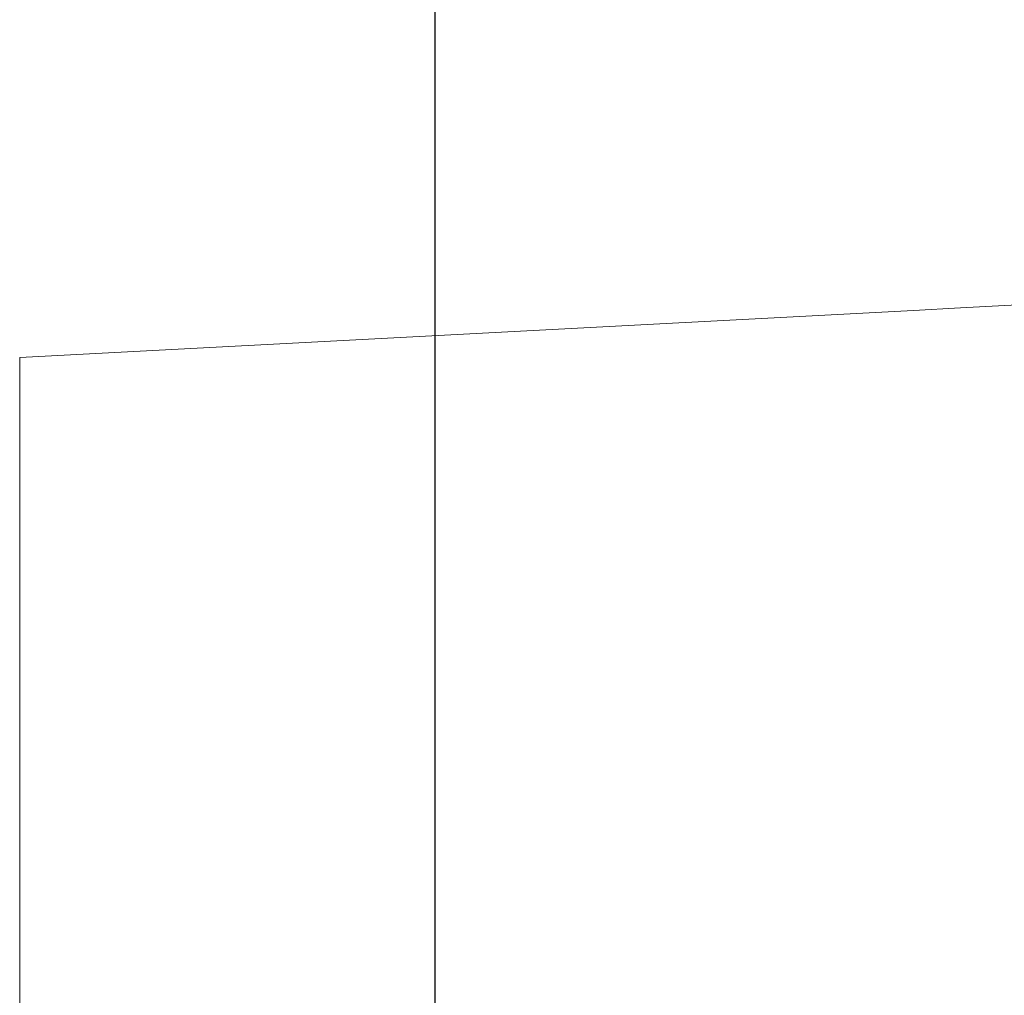
# Model space of a CAD drawing. Units: inches. Extents: x 26 to 55.8, y 4.4 to 25.3.
# Drawn here: x 44.9 to 46.5, y 10.8 to 12.4 of the extents above; entities that cross this region are included whole.
import ezdxf

# ---------------------------------------------------------------- set-up
doc = ezdxf.new("R2010")
doc.units = ezdxf.units.IN
doc.header["$MEASUREMENT"] = 0
doc.layers.add('Capa 1', color=7, linetype='Continuous')
picture_1 = doc.add_image_def('image1.png', size_in_pixel=(307, 408))

# ---------------------------------------------------------------- blocks, each defined once
blk = doc.blocks.new('block 10')
at = {"layer": 'Capa 1', "lineweight": 0}
blk.add_lwpolyline([(45.5937, 6.314), (50.7965, 6.314), (50.7965, 13.2228), (45.5937, 13.2228), (45.5937, 6.314)], dxfattribs=at)
at = {"layer": 'Capa 1'}
image = blk.add_image(picture_1, insert=(45.5937, 6.314), size_in_units=(5.2028, 6.9088), dxfattribs=at)
blk = doc.blocks.new('block 9')
at = {"layer": 'Capa 1'}
blk.add_blockref('block 10', (0, 0), dxfattribs=at)
blk = doc.blocks.new('block 8')
at = {"layer": 'Capa 1', "lineweight": 0}
blk.add_lwpolyline([(48.1126, 12.3465), (48.0999, 12.3211), (48.0956, 12.3084), (48.0788, 12.2746), (48.0745, 12.2619), (48.0618, 12.2365), (48.0576, 12.2238), (48.0449, 12.1984), (48.0406, 12.1857), (48.0237, 12.1518), (48.0195, 12.1391), (48.0067, 12.1137), (48.0025, 12.101), (47.9898, 12.0756), (47.9856, 12.0629), (47.9686, 12.029), (47.8924, 12.0248), (46.4447, 11.9486), (46.3685, 11.9444), (44.9206, 11.8682), (44.9206, 5.696)], dxfattribs=at)
at = {"layer": 'Capa 1'}
blk.add_blockref('block 9', (0, 0), dxfattribs=at)
blk = doc.blocks.new('block 12')
at = {"layer": 'Capa 1', "lineweight": 0}
blk.add_lwpolyline([(48.1126, 12.3465), (48.0999, 12.3211), (48.0956, 12.3084), (48.0788, 12.2746), (48.0745, 12.2619), (48.0618, 12.2365), (48.0576, 12.2238), (48.0449, 12.1984), (48.0406, 12.1857), (48.0237, 12.1518), (48.0195, 12.1391), (48.0067, 12.1137), (48.0025, 12.101), (47.9898, 12.0756), (47.9856, 12.0629), (47.9686, 12.029), (47.8924, 12.0248), (46.4447, 11.9486), (46.3685, 11.9444), (44.9206, 11.8682), (44.9206, 5.696)], dxfattribs=at)
blk = doc.blocks.new('block 15')
at = {"layer": 'Capa 1', "lineweight": 0}
blk.add_lwpolyline([(48.1126, 12.3465), (48.0999, 12.3211), (48.0956, 12.3084), (48.0788, 12.2746), (48.0745, 12.2619), (48.0618, 12.2365), (48.0576, 12.2238), (48.0449, 12.1984), (48.0406, 12.1857), (48.0237, 12.1518), (48.0195, 12.1391), (48.0067, 12.1137), (48.0025, 12.101), (47.9898, 12.0756), (47.9856, 12.0629), (47.9686, 12.029), (47.8924, 12.0248), (46.4447, 11.9486), (46.3685, 11.9444), (44.9206, 11.8682), (44.9206, 5.696)], dxfattribs=at)
blk = doc.blocks.new('block 18')
at = {"layer": 'Capa 1', "lineweight": 0}
blk.add_lwpolyline([(48.1126, 12.3465), (48.0999, 12.3211), (48.0956, 12.3084), (48.0788, 12.2746), (48.0745, 12.2619), (48.0618, 12.2365), (48.0576, 12.2238), (48.0449, 12.1984), (48.0406, 12.1857), (48.0237, 12.1518), (48.0195, 12.1391), (48.0067, 12.1137), (48.0025, 12.101), (47.9898, 12.0756), (47.9856, 12.0629), (47.9686, 12.029), (47.8924, 12.0248), (46.4447, 11.9486), (46.3685, 11.9444), (44.9206, 11.8682), (44.9206, 5.696)], dxfattribs=at)
blk = doc.blocks.new('block 21')
at = {"layer": 'Capa 1', "lineweight": 0}
blk.add_lwpolyline([(48.1126, 12.3465), (48.0999, 12.3211), (48.0956, 12.3084), (48.0788, 12.2746), (48.0745, 12.2619), (48.0618, 12.2365), (48.0576, 12.2238), (48.0449, 12.1984), (48.0406, 12.1857), (48.0237, 12.1518), (48.0195, 12.1391), (48.0067, 12.1137), (48.0025, 12.101), (47.9898, 12.0756), (47.9856, 12.0629), (47.9686, 12.029), (47.8924, 12.0248), (46.4447, 11.9486), (46.3685, 11.9444), (44.9206, 11.8682), (44.9206, 5.696)], dxfattribs=at)
blk = doc.blocks.new('block 24')
at = {"layer": 'Capa 1', "lineweight": 0}
blk.add_lwpolyline([(48.1126, 12.3465), (48.0999, 12.3211), (48.0956, 12.3084), (48.0788, 12.2746), (48.0745, 12.2619), (48.0618, 12.2365), (48.0576, 12.2238), (48.0449, 12.1984), (48.0406, 12.1857), (48.0237, 12.1518), (48.0195, 12.1391), (48.0067, 12.1137), (48.0025, 12.101), (47.9898, 12.0756), (47.9856, 12.0629), (47.9686, 12.029), (47.8924, 12.0248), (46.4447, 11.9486), (46.3685, 11.9444), (44.9206, 11.8682), (44.9206, 5.696)], dxfattribs=at)
blk = doc.blocks.new('block 27')
at = {"layer": 'Capa 1', "lineweight": 0}
blk.add_lwpolyline([(48.1126, 12.3465), (48.0999, 12.3211), (48.0956, 12.3084), (48.0788, 12.2746), (48.0745, 12.2619), (48.0618, 12.2365), (48.0576, 12.2238), (48.0449, 12.1984), (48.0406, 12.1857), (48.0237, 12.1518), (48.0195, 12.1391), (48.0067, 12.1137), (48.0025, 12.101), (47.9898, 12.0756), (47.9856, 12.0629), (47.9686, 12.029), (47.8924, 12.0248), (46.4447, 11.9486), (46.3685, 11.9444), (44.9206, 11.8682), (44.9206, 5.696)], dxfattribs=at)
blk = doc.blocks.new('block 30')
at = {"layer": 'Capa 1', "lineweight": 0}
blk.add_lwpolyline([(48.1126, 12.3465), (48.0999, 12.3211), (48.0956, 12.3084), (48.0788, 12.2746), (48.0745, 12.2619), (48.0618, 12.2365), (48.0576, 12.2238), (48.0449, 12.1984), (48.0406, 12.1857), (48.0237, 12.1518), (48.0195, 12.1391), (48.0067, 12.1137), (48.0025, 12.101), (47.9898, 12.0756), (47.9856, 12.0629), (47.9686, 12.029), (47.8924, 12.0248), (46.4447, 11.9486), (46.3685, 11.9444), (44.9206, 11.8682), (44.9206, 5.696)], dxfattribs=at)
blk = doc.blocks.new('block 33')
at = {"layer": 'Capa 1', "lineweight": 0}
blk.add_lwpolyline([(48.1126, 12.3465), (48.0999, 12.3211), (48.0956, 12.3084), (48.0788, 12.2746), (48.0745, 12.2619), (48.0618, 12.2365), (48.0576, 12.2238), (48.0449, 12.1984), (48.0406, 12.1857), (48.0237, 12.1518), (48.0195, 12.1391), (48.0067, 12.1137), (48.0025, 12.101), (47.9898, 12.0756), (47.9856, 12.0629), (47.9686, 12.029), (47.8924, 12.0248), (46.4447, 11.9486), (46.3685, 11.9444), (44.9206, 11.8682), (44.9206, 5.696)], dxfattribs=at)
blk = doc.blocks.new('block 36')
at = {"layer": 'Capa 1', "lineweight": 0}
blk.add_lwpolyline([(48.1126, 12.3465), (48.0999, 12.3211), (48.0956, 12.3084), (48.0788, 12.2746), (48.0745, 12.2619), (48.0618, 12.2365), (48.0576, 12.2238), (48.0449, 12.1984), (48.0406, 12.1857), (48.0237, 12.1518), (48.0195, 12.1391), (48.0067, 12.1137), (48.0025, 12.101), (47.9898, 12.0756), (47.9856, 12.0629), (47.9686, 12.029), (47.8924, 12.0248), (46.4447, 11.9486), (46.3685, 11.9444), (44.9206, 11.8682), (44.9206, 5.696)], dxfattribs=at)
blk = doc.blocks.new('block 39')
at = {"layer": 'Capa 1', "lineweight": 0}
blk.add_lwpolyline([(48.1126, 12.3465), (48.0999, 12.3211), (48.0956, 12.3084), (48.0788, 12.2746), (48.0745, 12.2619), (48.0618, 12.2365), (48.0576, 12.2238), (48.0449, 12.1984), (48.0406, 12.1857), (48.0237, 12.1518), (48.0195, 12.1391), (48.0067, 12.1137), (48.0025, 12.101), (47.9898, 12.0756), (47.9856, 12.0629), (47.9686, 12.029), (47.8924, 12.0248), (46.4447, 11.9486), (46.3685, 11.9444), (44.9206, 11.8682), (44.9206, 5.696)], dxfattribs=at)
blk = doc.blocks.new('block 42')
at = {"layer": 'Capa 1', "lineweight": 0}
blk.add_lwpolyline([(48.1126, 12.3465), (48.0999, 12.3211), (48.0956, 12.3084), (48.0788, 12.2746), (48.0745, 12.2619), (48.0618, 12.2365), (48.0576, 12.2238), (48.0449, 12.1984), (48.0406, 12.1857), (48.0237, 12.1518), (48.0195, 12.1391), (48.0067, 12.1137), (48.0025, 12.101), (47.9898, 12.0756), (47.9856, 12.0629), (47.9686, 12.029), (47.8924, 12.0248), (46.4447, 11.9486), (46.3685, 11.9444), (44.9206, 11.8682), (44.9206, 5.696)], dxfattribs=at)
blk = doc.blocks.new('block 45')
at = {"layer": 'Capa 1', "lineweight": 0}
blk.add_lwpolyline([(48.1126, 12.3465), (48.0999, 12.3211), (48.0956, 12.3084), (48.0788, 12.2746), (48.0745, 12.2619), (48.0618, 12.2365), (48.0576, 12.2238), (48.0449, 12.1984), (48.0406, 12.1857), (48.0237, 12.1518), (48.0195, 12.1391), (48.0067, 12.1137), (48.0025, 12.101), (47.9898, 12.0756), (47.9856, 12.0629), (47.9686, 12.029), (47.8924, 12.0248), (46.4447, 11.9486), (46.3685, 11.9444), (44.9206, 11.8682), (44.9206, 5.696)], dxfattribs=at)
blk = doc.blocks.new('block 48')
at = {"layer": 'Capa 1', "lineweight": 0}
blk.add_lwpolyline([(48.1126, 12.3465), (48.0999, 12.3211), (48.0956, 12.3084), (48.0788, 12.2746), (48.0745, 12.2619), (48.0618, 12.2365), (48.0576, 12.2238), (48.0449, 12.1984), (48.0406, 12.1857), (48.0237, 12.1518), (48.0195, 12.1391), (48.0067, 12.1137), (48.0025, 12.101), (47.9898, 12.0756), (47.9856, 12.0629), (47.9686, 12.029), (47.8924, 12.0248), (46.4447, 11.9486), (46.3685, 11.9444), (44.9206, 11.8682), (44.9206, 5.696)], dxfattribs=at)
blk = doc.blocks.new('block 51')
at = {"layer": 'Capa 1', "lineweight": 0}
blk.add_lwpolyline([(48.1126, 12.3465), (48.0999, 12.3211), (48.0956, 12.3084), (48.0788, 12.2746), (48.0745, 12.2619), (48.0618, 12.2365), (48.0576, 12.2238), (48.0449, 12.1984), (48.0406, 12.1857), (48.0237, 12.1518), (48.0195, 12.1391), (48.0067, 12.1137), (48.0025, 12.101), (47.9898, 12.0756), (47.9856, 12.0629), (47.9686, 12.029), (47.8924, 12.0248), (46.4447, 11.9486), (46.3685, 11.9444), (44.9206, 11.8682), (44.9206, 5.696)], dxfattribs=at)
blk = doc.blocks.new('block 54')
at = {"layer": 'Capa 1', "lineweight": 0}
blk.add_lwpolyline([(48.1126, 12.3465), (48.0999, 12.3211), (48.0956, 12.3084), (48.0788, 12.2746), (48.0745, 12.2619), (48.0618, 12.2365), (48.0576, 12.2238), (48.0449, 12.1984), (48.0406, 12.1857), (48.0237, 12.1518), (48.0195, 12.1391), (48.0067, 12.1137), (48.0025, 12.101), (47.9898, 12.0756), (47.9856, 12.0629), (47.9686, 12.029), (47.8924, 12.0248), (46.4447, 11.9486), (46.3685, 11.9444), (44.9206, 11.8682), (44.9206, 5.696)], dxfattribs=at)
blk = doc.blocks.new('block 57')
at = {"layer": 'Capa 1', "lineweight": 0}
blk.add_lwpolyline([(48.1126, 12.3465), (48.0999, 12.3211), (48.0956, 12.3084), (48.0788, 12.2746), (48.0745, 12.2619), (48.0618, 12.2365), (48.0576, 12.2238), (48.0449, 12.1984), (48.0406, 12.1857), (48.0237, 12.1518), (48.0195, 12.1391), (48.0067, 12.1137), (48.0025, 12.101), (47.9898, 12.0756), (47.9856, 12.0629), (47.9686, 12.029), (47.8924, 12.0248), (46.4447, 11.9486), (46.3685, 11.9444), (44.9206, 11.8682), (44.9206, 5.696)], dxfattribs=at)
blk = doc.blocks.new('block 60')
at = {"layer": 'Capa 1', "lineweight": 0}
blk.add_lwpolyline([(48.1126, 12.3465), (48.0999, 12.3211), (48.0956, 12.3084), (48.0788, 12.2746), (48.0745, 12.2619), (48.0618, 12.2365), (48.0576, 12.2238), (48.0449, 12.1984), (48.0406, 12.1857), (48.0237, 12.1518), (48.0195, 12.1391), (48.0067, 12.1137), (48.0025, 12.101), (47.9898, 12.0756), (47.9856, 12.0629), (47.9686, 12.029), (47.8924, 12.0248), (46.4447, 11.9486), (46.3685, 11.9444), (44.9206, 11.8682), (44.9206, 5.696)], dxfattribs=at)
blk = doc.blocks.new('block 63')
at = {"layer": 'Capa 1', "lineweight": 0}
blk.add_lwpolyline([(48.1126, 12.3465), (48.0999, 12.3211), (48.0956, 12.3084), (48.0788, 12.2746), (48.0745, 12.2619), (48.0618, 12.2365), (48.0576, 12.2238), (48.0449, 12.1984), (48.0406, 12.1857), (48.0237, 12.1518), (48.0195, 12.1391), (48.0067, 12.1137), (48.0025, 12.101), (47.9898, 12.0756), (47.9856, 12.0629), (47.9686, 12.029), (47.8924, 12.0248), (46.4447, 11.9486), (46.3685, 11.9444), (44.9206, 11.8682), (44.9206, 5.696)], dxfattribs=at)
blk = doc.blocks.new('block 66')
at = {"layer": 'Capa 1', "lineweight": 0}
blk.add_lwpolyline([(48.1126, 12.3465), (48.0999, 12.3211), (48.0956, 12.3084), (48.0788, 12.2746), (48.0745, 12.2619), (48.0618, 12.2365), (48.0576, 12.2238), (48.0449, 12.1984), (48.0406, 12.1857), (48.0237, 12.1518), (48.0195, 12.1391), (48.0067, 12.1137), (48.0025, 12.101), (47.9898, 12.0756), (47.9856, 12.0629), (47.9686, 12.029), (47.8924, 12.0248), (46.4447, 11.9486), (46.3685, 11.9444), (44.9206, 11.8682), (44.9206, 5.696)], dxfattribs=at)
blk = doc.blocks.new('block 69')
at = {"layer": 'Capa 1', "lineweight": 0}
blk.add_lwpolyline([(48.1126, 12.3465), (48.0999, 12.3211), (48.0956, 12.3084), (48.0788, 12.2746), (48.0745, 12.2619), (48.0618, 12.2365), (48.0576, 12.2238), (48.0449, 12.1984), (48.0406, 12.1857), (48.0237, 12.1518), (48.0195, 12.1391), (48.0067, 12.1137), (48.0025, 12.101), (47.9898, 12.0756), (47.9856, 12.0629), (47.9686, 12.029), (47.8924, 12.0248), (46.4447, 11.9486), (46.3685, 11.9444), (44.9206, 11.8682), (44.9206, 5.696)], dxfattribs=at)
blk = doc.blocks.new('block 72')
at = {"layer": 'Capa 1', "lineweight": 0}
blk.add_lwpolyline([(48.1126, 12.3465), (48.0999, 12.3211), (48.0956, 12.3084), (48.0788, 12.2746), (48.0745, 12.2619), (48.0618, 12.2365), (48.0576, 12.2238), (48.0449, 12.1984), (48.0406, 12.1857), (48.0237, 12.1518), (48.0195, 12.1391), (48.0067, 12.1137), (48.0025, 12.101), (47.9898, 12.0756), (47.9856, 12.0629), (47.9686, 12.029), (47.8924, 12.0248), (46.4447, 11.9486), (46.3685, 11.9444), (44.9206, 11.8682), (44.9206, 5.696)], dxfattribs=at)
blk = doc.blocks.new('block 75')
at = {"layer": 'Capa 1', "lineweight": 0}
blk.add_lwpolyline([(48.1126, 12.3465), (48.0999, 12.3211), (48.0956, 12.3084), (48.0788, 12.2746), (48.0745, 12.2619), (48.0618, 12.2365), (48.0576, 12.2238), (48.0449, 12.1984), (48.0406, 12.1857), (48.0237, 12.1518), (48.0195, 12.1391), (48.0067, 12.1137), (48.0025, 12.101), (47.9898, 12.0756), (47.9856, 12.0629), (47.9686, 12.029), (47.8924, 12.0248), (46.4447, 11.9486), (46.3685, 11.9444), (44.9206, 11.8682), (44.9206, 5.696)], dxfattribs=at)
blk = doc.blocks.new('block 78')
at = {"layer": 'Capa 1', "lineweight": 0}
blk.add_lwpolyline([(48.1126, 12.3465), (48.0999, 12.3211), (48.0956, 12.3084), (48.0788, 12.2746), (48.0745, 12.2619), (48.0618, 12.2365), (48.0576, 12.2238), (48.0449, 12.1984), (48.0406, 12.1857), (48.0237, 12.1518), (48.0195, 12.1391), (48.0067, 12.1137), (48.0025, 12.101), (47.9898, 12.0756), (47.9856, 12.0629), (47.9686, 12.029), (47.8924, 12.0248), (46.4447, 11.9486), (46.3685, 11.9444), (44.9206, 11.8682), (44.9206, 5.696)], dxfattribs=at)
blk = doc.blocks.new('block 81')
at = {"layer": 'Capa 1', "lineweight": 0}
blk.add_lwpolyline([(48.1126, 12.3465), (48.0999, 12.3211), (48.0956, 12.3084), (48.0788, 12.2746), (48.0745, 12.2619), (48.0618, 12.2365), (48.0576, 12.2238), (48.0449, 12.1984), (48.0406, 12.1857), (48.0237, 12.1518), (48.0195, 12.1391), (48.0067, 12.1137), (48.0025, 12.101), (47.9898, 12.0756), (47.9856, 12.0629), (47.9686, 12.029), (47.8924, 12.0248), (46.4447, 11.9486), (46.3685, 11.9444), (44.9206, 11.8682), (44.9206, 5.696)], dxfattribs=at)
blk = doc.blocks.new('block 84')
at = {"layer": 'Capa 1', "lineweight": 0}
blk.add_lwpolyline([(48.1126, 12.3465), (48.0999, 12.3211), (48.0956, 12.3084), (48.0788, 12.2746), (48.0745, 12.2619), (48.0618, 12.2365), (48.0576, 12.2238), (48.0449, 12.1984), (48.0406, 12.1857), (48.0237, 12.1518), (48.0195, 12.1391), (48.0067, 12.1137), (48.0025, 12.101), (47.9898, 12.0756), (47.9856, 12.0629), (47.9686, 12.029), (47.8924, 12.0248), (46.4447, 11.9486), (46.3685, 11.9444), (44.9206, 11.8682), (44.9206, 5.696)], dxfattribs=at)
blk = doc.blocks.new('block 87')
at = {"layer": 'Capa 1', "lineweight": 0}
blk.add_lwpolyline([(48.1126, 12.3465), (48.0999, 12.3211), (48.0956, 12.3084), (48.0788, 12.2746), (48.0745, 12.2619), (48.0618, 12.2365), (48.0576, 12.2238), (48.0449, 12.1984), (48.0406, 12.1857), (48.0237, 12.1518), (48.0195, 12.1391), (48.0067, 12.1137), (48.0025, 12.101), (47.9898, 12.0756), (47.9856, 12.0629), (47.9686, 12.029), (47.8924, 12.0248), (46.4447, 11.9486), (46.3685, 11.9444), (44.9206, 11.8682), (44.9206, 5.696)], dxfattribs=at)
blk = doc.blocks.new('block 90')
at = {"layer": 'Capa 1', "lineweight": 0}
blk.add_lwpolyline([(48.1126, 12.3465), (48.0999, 12.3211), (48.0956, 12.3084), (48.0788, 12.2746), (48.0745, 12.2619), (48.0618, 12.2365), (48.0576, 12.2238), (48.0449, 12.1984), (48.0406, 12.1857), (48.0237, 12.1518), (48.0195, 12.1391), (48.0067, 12.1137), (48.0025, 12.101), (47.9898, 12.0756), (47.9856, 12.0629), (47.9686, 12.029), (47.8924, 12.0248), (46.4447, 11.9486), (46.3685, 11.9444), (44.9206, 11.8682), (44.9206, 5.696)], dxfattribs=at)
blk = doc.blocks.new('block 93')
at = {"layer": 'Capa 1', "lineweight": 0}
blk.add_lwpolyline([(48.1126, 12.3465), (48.0999, 12.3211), (48.0956, 12.3084), (48.0788, 12.2746), (48.0745, 12.2619), (48.0618, 12.2365), (48.0576, 12.2238), (48.0449, 12.1984), (48.0406, 12.1857), (48.0237, 12.1518), (48.0195, 12.1391), (48.0067, 12.1137), (48.0025, 12.101), (47.9898, 12.0756), (47.9856, 12.0629), (47.9686, 12.029), (47.8924, 12.0248), (46.4447, 11.9486), (46.3685, 11.9444), (44.9206, 11.8682), (44.9206, 5.696)], dxfattribs=at)
blk = doc.blocks.new('block 96')
at = {"layer": 'Capa 1', "lineweight": 0}
blk.add_lwpolyline([(48.1126, 12.3465), (48.0999, 12.3211), (48.0956, 12.3084), (48.0788, 12.2746), (48.0745, 12.2619), (48.0618, 12.2365), (48.0576, 12.2238), (48.0449, 12.1984), (48.0406, 12.1857), (48.0237, 12.1518), (48.0195, 12.1391), (48.0067, 12.1137), (48.0025, 12.101), (47.9898, 12.0756), (47.9856, 12.0629), (47.9686, 12.029), (47.8924, 12.0248), (46.4447, 11.9486), (46.3685, 11.9444), (44.9206, 11.8682), (44.9206, 5.696)], dxfattribs=at)
blk = doc.blocks.new('block 99')
at = {"layer": 'Capa 1', "lineweight": 0}
blk.add_lwpolyline([(48.1126, 12.3465), (48.0999, 12.3211), (48.0956, 12.3084), (48.0788, 12.2746), (48.0745, 12.2619), (48.0618, 12.2365), (48.0576, 12.2238), (48.0449, 12.1984), (48.0406, 12.1857), (48.0237, 12.1518), (48.0195, 12.1391), (48.0067, 12.1137), (48.0025, 12.101), (47.9898, 12.0756), (47.9856, 12.0629), (47.9686, 12.029), (47.8924, 12.0248), (46.4447, 11.9486), (46.3685, 11.9444), (44.9206, 11.8682), (44.9206, 5.696)], dxfattribs=at)
blk = doc.blocks.new('block 102')
at = {"layer": 'Capa 1', "lineweight": 0}
blk.add_lwpolyline([(48.1126, 12.3465), (48.0999, 12.3211), (48.0956, 12.3084), (48.0788, 12.2746), (48.0745, 12.2619), (48.0618, 12.2365), (48.0576, 12.2238), (48.0449, 12.1984), (48.0406, 12.1857), (48.0237, 12.1518), (48.0195, 12.1391), (48.0067, 12.1137), (48.0025, 12.101), (47.9898, 12.0756), (47.9856, 12.0629), (47.9686, 12.029), (47.8924, 12.0248), (46.4447, 11.9486), (46.3685, 11.9444), (44.9206, 11.8682), (44.9206, 5.696)], dxfattribs=at)
blk = doc.blocks.new('block 105')
at = {"layer": 'Capa 1', "lineweight": 0}
blk.add_lwpolyline([(48.1126, 12.3465), (48.0999, 12.3211), (48.0956, 12.3084), (48.0788, 12.2746), (48.0745, 12.2619), (48.0618, 12.2365), (48.0576, 12.2238), (48.0449, 12.1984), (48.0406, 12.1857), (48.0237, 12.1518), (48.0195, 12.1391), (48.0067, 12.1137), (48.0025, 12.101), (47.9898, 12.0756), (47.9856, 12.0629), (47.9686, 12.029), (47.8924, 12.0248), (46.4447, 11.9486), (46.3685, 11.9444), (44.9206, 11.8682), (44.9206, 5.696)], dxfattribs=at)
blk = doc.blocks.new('block 108')
at = {"layer": 'Capa 1', "lineweight": 0}
blk.add_lwpolyline([(48.1126, 12.3465), (48.0999, 12.3211), (48.0956, 12.3084), (48.0788, 12.2746), (48.0745, 12.2619), (48.0618, 12.2365), (48.0576, 12.2238), (48.0449, 12.1984), (48.0406, 12.1857), (48.0237, 12.1518), (48.0195, 12.1391), (48.0067, 12.1137), (48.0025, 12.101), (47.9898, 12.0756), (47.9856, 12.0629), (47.9686, 12.029), (47.8924, 12.0248), (46.4447, 11.9486), (46.3685, 11.9444), (44.9206, 11.8682), (44.9206, 5.696)], dxfattribs=at)
blk = doc.blocks.new('block 111')
at = {"layer": 'Capa 1', "lineweight": 0}
blk.add_lwpolyline([(48.1126, 12.3465), (48.0999, 12.3211), (48.0956, 12.3084), (48.0788, 12.2746), (48.0745, 12.2619), (48.0618, 12.2365), (48.0576, 12.2238), (48.0449, 12.1984), (48.0406, 12.1857), (48.0237, 12.1518), (48.0195, 12.1391), (48.0067, 12.1137), (48.0025, 12.101), (47.9898, 12.0756), (47.9856, 12.0629), (47.9686, 12.029), (47.8924, 12.0248), (46.4447, 11.9486), (46.3685, 11.9444), (44.9206, 11.8682), (44.9206, 5.696)], dxfattribs=at)
blk = doc.blocks.new('block 114')
at = {"layer": 'Capa 1', "lineweight": 0}
blk.add_lwpolyline([(48.1126, 12.3465), (48.0999, 12.3211), (48.0956, 12.3084), (48.0788, 12.2746), (48.0745, 12.2619), (48.0618, 12.2365), (48.0576, 12.2238), (48.0449, 12.1984), (48.0406, 12.1857), (48.0237, 12.1518), (48.0195, 12.1391), (48.0067, 12.1137), (48.0025, 12.101), (47.9898, 12.0756), (47.9856, 12.0629), (47.9686, 12.029), (47.8924, 12.0248), (46.4447, 11.9486), (46.3685, 11.9444), (44.9206, 11.8682), (44.9206, 5.696)], dxfattribs=at)
blk = doc.blocks.new('block 117')
at = {"layer": 'Capa 1', "lineweight": 0}
blk.add_lwpolyline([(48.1126, 12.3465), (48.0999, 12.3211), (48.0956, 12.3084), (48.0788, 12.2746), (48.0745, 12.2619), (48.0618, 12.2365), (48.0576, 12.2238), (48.0449, 12.1984), (48.0406, 12.1857), (48.0237, 12.1518), (48.0195, 12.1391), (48.0067, 12.1137), (48.0025, 12.101), (47.9898, 12.0756), (47.9856, 12.0629), (47.9686, 12.029), (47.8924, 12.0248), (46.4447, 11.9486), (46.3685, 11.9444), (44.9206, 11.8682), (44.9206, 5.696)], dxfattribs=at)
blk = doc.blocks.new('block 120')
at = {"layer": 'Capa 1', "lineweight": 0}
blk.add_lwpolyline([(48.1126, 12.3465), (48.0999, 12.3211), (48.0956, 12.3084), (48.0788, 12.2746), (48.0745, 12.2619), (48.0618, 12.2365), (48.0576, 12.2238), (48.0449, 12.1984), (48.0406, 12.1857), (48.0237, 12.1518), (48.0195, 12.1391), (48.0067, 12.1137), (48.0025, 12.101), (47.9898, 12.0756), (47.9856, 12.0629), (47.9686, 12.029), (47.8924, 12.0248), (46.4447, 11.9486), (46.3685, 11.9444), (44.9206, 11.8682), (44.9206, 5.696)], dxfattribs=at)
blk = doc.blocks.new('block 123')
at = {"layer": 'Capa 1', "lineweight": 0}
blk.add_lwpolyline([(48.1126, 12.3465), (48.0999, 12.3211), (48.0956, 12.3084), (48.0788, 12.2746), (48.0745, 12.2619), (48.0618, 12.2365), (48.0576, 12.2238), (48.0449, 12.1984), (48.0406, 12.1857), (48.0237, 12.1518), (48.0195, 12.1391), (48.0067, 12.1137), (48.0025, 12.101), (47.9898, 12.0756), (47.9856, 12.0629), (47.9686, 12.029), (47.8924, 12.0248), (46.4447, 11.9486), (46.3685, 11.9444), (44.9206, 11.8682), (44.9206, 5.696)], dxfattribs=at)
blk = doc.blocks.new('block 126')
at = {"layer": 'Capa 1', "lineweight": 0}
blk.add_lwpolyline([(48.1126, 12.3465), (48.0999, 12.3211), (48.0956, 12.3084), (48.0788, 12.2746), (48.0745, 12.2619), (48.0618, 12.2365), (48.0576, 12.2238), (48.0449, 12.1984), (48.0406, 12.1857), (48.0237, 12.1518), (48.0195, 12.1391), (48.0067, 12.1137), (48.0025, 12.101), (47.9898, 12.0756), (47.9856, 12.0629), (47.9686, 12.029), (47.8924, 12.0248), (46.4447, 11.9486), (46.3685, 11.9444), (44.9206, 11.8682), (44.9206, 5.696)], dxfattribs=at)
blk = doc.blocks.new('block 129')
at = {"layer": 'Capa 1', "lineweight": 0}
blk.add_lwpolyline([(48.1126, 12.3465), (48.0999, 12.3211), (48.0956, 12.3084), (48.0788, 12.2746), (48.0745, 12.2619), (48.0618, 12.2365), (48.0576, 12.2238), (48.0449, 12.1984), (48.0406, 12.1857), (48.0237, 12.1518), (48.0195, 12.1391), (48.0067, 12.1137), (48.0025, 12.101), (47.9898, 12.0756), (47.9856, 12.0629), (47.9686, 12.029), (47.8924, 12.0248), (46.4447, 11.9486), (46.3685, 11.9444), (44.9206, 11.8682), (44.9206, 5.696)], dxfattribs=at)
blk = doc.blocks.new('block 131')
at = {"layer": 'Capa 1', "lineweight": 0}
blk.add_lwpolyline([(48.1126, 12.3465), (48.0999, 12.3211), (48.0956, 12.3084), (48.0788, 12.2746), (48.0745, 12.2619), (48.0618, 12.2365), (48.0576, 12.2238), (48.0449, 12.1984), (48.0406, 12.1857), (48.0237, 12.1518), (48.0195, 12.1391), (48.0067, 12.1137), (48.0025, 12.101), (47.9898, 12.0756), (47.9856, 12.0629), (47.9686, 12.029), (47.8924, 12.0248), (46.4447, 11.9486), (46.3685, 11.9444), (44.9206, 11.8682), (44.9206, 5.696)], dxfattribs=at)
blk = doc.blocks.new('block 134')
at = {"layer": 'Capa 1', "lineweight": 0}
blk.add_lwpolyline([(48.1126, 12.3465), (48.0999, 12.3211), (48.0956, 12.3084), (48.0788, 12.2746), (48.0745, 12.2619), (48.0618, 12.2365), (48.0576, 12.2238), (48.0449, 12.1984), (48.0406, 12.1857), (48.0237, 12.1518), (48.0195, 12.1391), (48.0067, 12.1137), (48.0025, 12.101), (47.9898, 12.0756), (47.9856, 12.0629), (47.9686, 12.029), (47.8924, 12.0248), (46.4447, 11.9486), (46.3685, 11.9444), (44.9206, 11.8682), (44.9206, 5.696)], dxfattribs=at)
blk = doc.blocks.new('block 137')
at = {"layer": 'Capa 1', "lineweight": 0}
blk.add_lwpolyline([(48.1126, 12.3465), (48.0999, 12.3211), (48.0956, 12.3084), (48.0788, 12.2746), (48.0745, 12.2619), (48.0618, 12.2365), (48.0576, 12.2238), (48.0449, 12.1984), (48.0406, 12.1857), (48.0237, 12.1518), (48.0195, 12.1391), (48.0067, 12.1137), (48.0025, 12.101), (47.9898, 12.0756), (47.9856, 12.0629), (47.9686, 12.029), (47.8924, 12.0248), (46.4447, 11.9486), (46.3685, 11.9444), (44.9206, 11.8682), (44.9206, 5.696)], dxfattribs=at)
blk = doc.blocks.new('block 140')
at = {"layer": 'Capa 1', "lineweight": 0}
blk.add_lwpolyline([(48.1126, 12.3465), (48.0999, 12.3211), (48.0956, 12.3084), (48.0788, 12.2746), (48.0745, 12.2619), (48.0618, 12.2365), (48.0576, 12.2238), (48.0449, 12.1984), (48.0406, 12.1857), (48.0237, 12.1518), (48.0195, 12.1391), (48.0067, 12.1137), (48.0025, 12.101), (47.9898, 12.0756), (47.9856, 12.0629), (47.9686, 12.029), (47.8924, 12.0248), (46.4447, 11.9486), (46.3685, 11.9444), (44.9206, 11.8682), (44.9206, 5.696)], dxfattribs=at)
blk = doc.blocks.new('block 143')
at = {"layer": 'Capa 1', "lineweight": 0}
blk.add_lwpolyline([(48.1126, 12.3465), (48.0999, 12.3211), (48.0956, 12.3084), (48.0788, 12.2746), (48.0745, 12.2619), (48.0618, 12.2365), (48.0576, 12.2238), (48.0449, 12.1984), (48.0406, 12.1857), (48.0237, 12.1518), (48.0195, 12.1391), (48.0067, 12.1137), (48.0025, 12.101), (47.9898, 12.0756), (47.9856, 12.0629), (47.9686, 12.029), (47.8924, 12.0248), (46.4447, 11.9486), (46.3685, 11.9444), (44.9206, 11.8682), (44.9206, 5.696)], dxfattribs=at)
blk = doc.blocks.new('block 146')
at = {"layer": 'Capa 1', "lineweight": 0}
blk.add_lwpolyline([(48.1126, 12.3465), (48.0999, 12.3211), (48.0956, 12.3084), (48.0788, 12.2746), (48.0745, 12.2619), (48.0618, 12.2365), (48.0576, 12.2238), (48.0449, 12.1984), (48.0406, 12.1857), (48.0237, 12.1518), (48.0195, 12.1391), (48.0067, 12.1137), (48.0025, 12.101), (47.9898, 12.0756), (47.9856, 12.0629), (47.9686, 12.029), (47.8924, 12.0248), (46.4447, 11.9486), (46.3685, 11.9444), (44.9206, 11.8682), (44.9206, 5.696)], dxfattribs=at)
blk = doc.blocks.new('block 149')
at = {"layer": 'Capa 1', "lineweight": 0}
blk.add_lwpolyline([(48.1126, 12.3465), (48.0999, 12.3211), (48.0956, 12.3084), (48.0788, 12.2746), (48.0745, 12.2619), (48.0618, 12.2365), (48.0576, 12.2238), (48.0449, 12.1984), (48.0406, 12.1857), (48.0237, 12.1518), (48.0195, 12.1391), (48.0067, 12.1137), (48.0025, 12.101), (47.9898, 12.0756), (47.9856, 12.0629), (47.9686, 12.029), (47.8924, 12.0248), (46.4447, 11.9486), (46.3685, 11.9444), (44.9206, 11.8682), (44.9206, 5.696)], dxfattribs=at)
blk = doc.blocks.new('block 152')
at = {"layer": 'Capa 1', "lineweight": 0}
blk.add_lwpolyline([(48.1126, 12.3465), (48.0999, 12.3211), (48.0956, 12.3084), (48.0788, 12.2746), (48.0745, 12.2619), (48.0618, 12.2365), (48.0576, 12.2238), (48.0449, 12.1984), (48.0406, 12.1857), (48.0237, 12.1518), (48.0195, 12.1391), (48.0067, 12.1137), (48.0025, 12.101), (47.9898, 12.0756), (47.9856, 12.0629), (47.9686, 12.029), (47.8924, 12.0248), (46.4447, 11.9486), (46.3685, 11.9444), (44.9206, 11.8682), (44.9206, 5.696)], dxfattribs=at)
blk = doc.blocks.new('block 155')
at = {"layer": 'Capa 1', "lineweight": 0}
blk.add_lwpolyline([(48.1126, 12.3465), (48.0999, 12.3211), (48.0956, 12.3084), (48.0788, 12.2746), (48.0745, 12.2619), (48.0618, 12.2365), (48.0576, 12.2238), (48.0449, 12.1984), (48.0406, 12.1857), (48.0237, 12.1518), (48.0195, 12.1391), (48.0067, 12.1137), (48.0025, 12.101), (47.9898, 12.0756), (47.9856, 12.0629), (47.9686, 12.029), (47.8924, 12.0248), (46.4447, 11.9486), (46.3685, 11.9444), (44.9206, 11.8682), (44.9206, 5.696)], dxfattribs=at)
blk = doc.blocks.new('block 158')
at = {"layer": 'Capa 1', "lineweight": 0}
blk.add_lwpolyline([(48.1126, 12.3465), (48.0999, 12.3211), (48.0956, 12.3084), (48.0788, 12.2746), (48.0745, 12.2619), (48.0618, 12.2365), (48.0576, 12.2238), (48.0449, 12.1984), (48.0406, 12.1857), (48.0237, 12.1518), (48.0195, 12.1391), (48.0067, 12.1137), (48.0025, 12.101), (47.9898, 12.0756), (47.9856, 12.0629), (47.9686, 12.029), (47.8924, 12.0248), (46.4447, 11.9486), (46.3685, 11.9444), (44.9206, 11.8682), (44.9206, 5.696)], dxfattribs=at)
blk = doc.blocks.new('block 161')
at = {"layer": 'Capa 1', "lineweight": 0}
blk.add_lwpolyline([(48.1126, 12.3465), (48.0999, 12.3211), (48.0956, 12.3084), (48.0788, 12.2746), (48.0745, 12.2619), (48.0618, 12.2365), (48.0576, 12.2238), (48.0449, 12.1984), (48.0406, 12.1857), (48.0237, 12.1518), (48.0195, 12.1391), (48.0067, 12.1137), (48.0025, 12.101), (47.9898, 12.0756), (47.9856, 12.0629), (47.9686, 12.029), (47.8924, 12.0248), (46.4447, 11.9486), (46.3685, 11.9444), (44.9206, 11.8682), (44.9206, 5.696)], dxfattribs=at)
blk = doc.blocks.new('block 164')
at = {"layer": 'Capa 1', "lineweight": 0}
blk.add_lwpolyline([(48.1126, 12.3465), (48.0999, 12.3211), (48.0956, 12.3084), (48.0788, 12.2746), (48.0745, 12.2619), (48.0618, 12.2365), (48.0576, 12.2238), (48.0449, 12.1984), (48.0406, 12.1857), (48.0237, 12.1518), (48.0195, 12.1391), (48.0067, 12.1137), (48.0025, 12.101), (47.9898, 12.0756), (47.9856, 12.0629), (47.9686, 12.029), (47.8924, 12.0248), (46.4447, 11.9486), (46.3685, 11.9444), (44.9206, 11.8682), (44.9206, 5.696)], dxfattribs=at)
blk = doc.blocks.new('block 167')
at = {"layer": 'Capa 1', "lineweight": 0}
blk.add_lwpolyline([(48.1126, 12.3465), (48.0999, 12.3211), (48.0956, 12.3084), (48.0788, 12.2746), (48.0745, 12.2619), (48.0618, 12.2365), (48.0576, 12.2238), (48.0449, 12.1984), (48.0406, 12.1857), (48.0237, 12.1518), (48.0195, 12.1391), (48.0067, 12.1137), (48.0025, 12.101), (47.9898, 12.0756), (47.9856, 12.0629), (47.9686, 12.029), (47.8924, 12.0248), (46.4447, 11.9486), (46.3685, 11.9444), (44.9206, 11.8682), (44.9206, 5.696)], dxfattribs=at)
blk = doc.blocks.new('block 170')
at = {"layer": 'Capa 1', "lineweight": 0}
blk.add_lwpolyline([(48.1126, 12.3465), (48.0999, 12.3211), (48.0956, 12.3084), (48.0788, 12.2746), (48.0745, 12.2619), (48.0618, 12.2365), (48.0576, 12.2238), (48.0449, 12.1984), (48.0406, 12.1857), (48.0237, 12.1518), (48.0195, 12.1391), (48.0067, 12.1137), (48.0025, 12.101), (47.9898, 12.0756), (47.9856, 12.0629), (47.9686, 12.029), (47.8924, 12.0248), (46.4447, 11.9486), (46.3685, 11.9444), (44.9206, 11.8682), (44.9206, 5.696)], dxfattribs=at)
blk = doc.blocks.new('block 173')
at = {"layer": 'Capa 1', "lineweight": 0}
blk.add_lwpolyline([(48.1126, 12.3465), (48.0999, 12.3211), (48.0956, 12.3084), (48.0788, 12.2746), (48.0745, 12.2619), (48.0618, 12.2365), (48.0576, 12.2238), (48.0449, 12.1984), (48.0406, 12.1857), (48.0237, 12.1518), (48.0195, 12.1391), (48.0067, 12.1137), (48.0025, 12.101), (47.9898, 12.0756), (47.9856, 12.0629), (47.9686, 12.029), (47.8924, 12.0248), (46.4447, 11.9486), (46.3685, 11.9444), (44.9206, 11.8682), (44.9206, 5.696)], dxfattribs=at)
blk = doc.blocks.new('block 176')
at = {"layer": 'Capa 1', "lineweight": 0}
blk.add_lwpolyline([(48.1126, 12.3465), (48.0999, 12.3211), (48.0956, 12.3084), (48.0788, 12.2746), (48.0745, 12.2619), (48.0618, 12.2365), (48.0576, 12.2238), (48.0449, 12.1984), (48.0406, 12.1857), (48.0237, 12.1518), (48.0195, 12.1391), (48.0067, 12.1137), (48.0025, 12.101), (47.9898, 12.0756), (47.9856, 12.0629), (47.9686, 12.029), (47.8924, 12.0248), (46.4447, 11.9486), (46.3685, 11.9444), (44.9206, 11.8682), (44.9206, 5.696)], dxfattribs=at)
blk = doc.blocks.new('block 179')
at = {"layer": 'Capa 1', "lineweight": 0}
blk.add_lwpolyline([(48.1126, 12.3465), (48.0999, 12.3211), (48.0956, 12.3084), (48.0788, 12.2746), (48.0745, 12.2619), (48.0618, 12.2365), (48.0576, 12.2238), (48.0449, 12.1984), (48.0406, 12.1857), (48.0237, 12.1518), (48.0195, 12.1391), (48.0067, 12.1137), (48.0025, 12.101), (47.9898, 12.0756), (47.9856, 12.0629), (47.9686, 12.029), (47.8924, 12.0248), (46.4447, 11.9486), (46.3685, 11.9444), (44.9206, 11.8682), (44.9206, 5.696)], dxfattribs=at)
blk = doc.blocks.new('block 181')
at = {"layer": 'Capa 1', "lineweight": 0}
blk.add_lwpolyline([(48.1126, 12.3465), (48.0999, 12.3211), (48.0956, 12.3084), (48.0788, 12.2746), (48.0745, 12.2619), (48.0618, 12.2365), (48.0576, 12.2238), (48.0449, 12.1984), (48.0406, 12.1857), (48.0237, 12.1518), (48.0195, 12.1391), (48.0067, 12.1137), (48.0025, 12.101), (47.9898, 12.0756), (47.9856, 12.0629), (47.9686, 12.029), (47.8924, 12.0248), (46.4447, 11.9486), (46.3685, 11.9444), (44.9206, 11.8682), (44.9206, 5.696)], dxfattribs=at)
blk = doc.blocks.new('block 183')
at = {"layer": 'Capa 1', "lineweight": 0}
blk.add_lwpolyline([(48.1126, 12.3465), (48.0999, 12.3211), (48.0956, 12.3084), (48.0788, 12.2746), (48.0745, 12.2619), (48.0618, 12.2365), (48.0576, 12.2238), (48.0449, 12.1984), (48.0406, 12.1857), (48.0237, 12.1518), (48.0195, 12.1391), (48.0067, 12.1137), (48.0025, 12.101), (47.9898, 12.0756), (47.9856, 12.0629), (47.9686, 12.029), (47.8924, 12.0248), (46.4447, 11.9486), (46.3685, 11.9444), (44.9206, 11.8682), (44.9206, 5.696)], dxfattribs=at)
blk = doc.blocks.new('block 185')
at = {"layer": 'Capa 1', "lineweight": 0}
blk.add_lwpolyline([(48.1126, 12.3465), (48.0999, 12.3211), (48.0956, 12.3084), (48.0788, 12.2746), (48.0745, 12.2619), (48.0618, 12.2365), (48.0576, 12.2238), (48.0449, 12.1984), (48.0406, 12.1857), (48.0237, 12.1518), (48.0195, 12.1391), (48.0067, 12.1137), (48.0025, 12.101), (47.9898, 12.0756), (47.9856, 12.0629), (47.9686, 12.029), (47.8924, 12.0248), (46.4447, 11.9486), (46.3685, 11.9444), (44.9206, 11.8682), (44.9206, 5.696)], dxfattribs=at)
blk = doc.blocks.new('block 187')
at = {"layer": 'Capa 1', "lineweight": 0}
blk.add_lwpolyline([(48.1126, 12.3465), (48.0999, 12.3211), (48.0956, 12.3084), (48.0788, 12.2746), (48.0745, 12.2619), (48.0618, 12.2365), (48.0576, 12.2238), (48.0449, 12.1984), (48.0406, 12.1857), (48.0237, 12.1518), (48.0195, 12.1391), (48.0067, 12.1137), (48.0025, 12.101), (47.9898, 12.0756), (47.9856, 12.0629), (47.9686, 12.029), (47.8924, 12.0248), (46.4447, 11.9486), (46.3685, 11.9444), (44.9206, 11.8682), (44.9206, 5.696)], dxfattribs=at)
blk = doc.blocks.new('block 189')
at = {"layer": 'Capa 1', "lineweight": 0}
blk.add_lwpolyline([(48.1126, 12.3465), (48.0999, 12.3211), (48.0956, 12.3084), (48.0788, 12.2746), (48.0745, 12.2619), (48.0618, 12.2365), (48.0576, 12.2238), (48.0449, 12.1984), (48.0406, 12.1857), (48.0237, 12.1518), (48.0195, 12.1391), (48.0067, 12.1137), (48.0025, 12.101), (47.9898, 12.0756), (47.9856, 12.0629), (47.9686, 12.029), (47.8924, 12.0248), (46.4447, 11.9486), (46.3685, 11.9444), (44.9206, 11.8682), (44.9206, 5.696)], dxfattribs=at)
blk = doc.blocks.new('block 191')
at = {"layer": 'Capa 1', "lineweight": 0}
blk.add_lwpolyline([(48.1126, 12.3465), (48.0999, 12.3211), (48.0956, 12.3084), (48.0788, 12.2746), (48.0745, 12.2619), (48.0618, 12.2365), (48.0576, 12.2238), (48.0449, 12.1984), (48.0406, 12.1857), (48.0237, 12.1518), (48.0195, 12.1391), (48.0067, 12.1137), (48.0025, 12.101), (47.9898, 12.0756), (47.9856, 12.0629), (47.9686, 12.029), (47.8924, 12.0248), (46.4447, 11.9486), (46.3685, 11.9444), (44.9206, 11.8682), (44.9206, 5.696)], dxfattribs=at)
blk = doc.blocks.new('block 193')
at = {"layer": 'Capa 1', "lineweight": 0}
blk.add_lwpolyline([(48.1126, 12.3465), (48.0999, 12.3211), (48.0956, 12.3084), (48.0788, 12.2746), (48.0745, 12.2619), (48.0618, 12.2365), (48.0576, 12.2238), (48.0449, 12.1984), (48.0406, 12.1857), (48.0237, 12.1518), (48.0195, 12.1391), (48.0067, 12.1137), (48.0025, 12.101), (47.9898, 12.0756), (47.9856, 12.0629), (47.9686, 12.029), (47.8924, 12.0248), (46.4447, 11.9486), (46.3685, 11.9444), (44.9206, 11.8682), (44.9206, 5.696)], dxfattribs=at)
blk = doc.blocks.new('block 195')
at = {"layer": 'Capa 1', "lineweight": 0}
blk.add_lwpolyline([(48.1126, 12.3465), (48.0999, 12.3211), (48.0956, 12.3084), (48.0788, 12.2746), (48.0745, 12.2619), (48.0618, 12.2365), (48.0576, 12.2238), (48.0449, 12.1984), (48.0406, 12.1857), (48.0237, 12.1518), (48.0195, 12.1391), (48.0067, 12.1137), (48.0025, 12.101), (47.9898, 12.0756), (47.9856, 12.0629), (47.9686, 12.029), (47.8924, 12.0248), (46.4447, 11.9486), (46.3685, 11.9444), (44.9206, 11.8682), (44.9206, 5.696)], dxfattribs=at)
blk = doc.blocks.new('block 197')
at = {"layer": 'Capa 1', "lineweight": 0}
blk.add_lwpolyline([(48.1126, 12.3465), (48.0999, 12.3211), (48.0956, 12.3084), (48.0788, 12.2746), (48.0745, 12.2619), (48.0618, 12.2365), (48.0576, 12.2238), (48.0449, 12.1984), (48.0406, 12.1857), (48.0237, 12.1518), (48.0195, 12.1391), (48.0067, 12.1137), (48.0025, 12.101), (47.9898, 12.0756), (47.9856, 12.0629), (47.9686, 12.029), (47.8924, 12.0248), (46.4447, 11.9486), (46.3685, 11.9444), (44.9206, 11.8682), (44.9206, 5.696)], dxfattribs=at)
blk = doc.blocks.new('block 199')
at = {"layer": 'Capa 1', "lineweight": 0}
blk.add_lwpolyline([(48.1126, 12.3465), (48.0999, 12.3211), (48.0956, 12.3084), (48.0788, 12.2746), (48.0745, 12.2619), (48.0618, 12.2365), (48.0576, 12.2238), (48.0449, 12.1984), (48.0406, 12.1857), (48.0237, 12.1518), (48.0195, 12.1391), (48.0067, 12.1137), (48.0025, 12.101), (47.9898, 12.0756), (47.9856, 12.0629), (47.9686, 12.029), (47.8924, 12.0248), (46.4447, 11.9486), (46.3685, 11.9444), (44.9206, 11.8682), (44.9206, 5.696)], dxfattribs=at)
blk = doc.blocks.new('block 201')
at = {"layer": 'Capa 1', "lineweight": 0}
blk.add_lwpolyline([(48.1126, 12.3465), (48.0999, 12.3211), (48.0956, 12.3084), (48.0788, 12.2746), (48.0745, 12.2619), (48.0618, 12.2365), (48.0576, 12.2238), (48.0449, 12.1984), (48.0406, 12.1857), (48.0237, 12.1518), (48.0195, 12.1391), (48.0067, 12.1137), (48.0025, 12.101), (47.9898, 12.0756), (47.9856, 12.0629), (47.9686, 12.029), (47.8924, 12.0248), (46.4447, 11.9486), (46.3685, 11.9444), (44.9206, 11.8682), (44.9206, 5.696)], dxfattribs=at)
blk = doc.blocks.new('block 203')
at = {"layer": 'Capa 1', "lineweight": 0}
blk.add_lwpolyline([(48.1126, 12.3465), (48.0999, 12.3211), (48.0956, 12.3084), (48.0788, 12.2746), (48.0745, 12.2619), (48.0618, 12.2365), (48.0576, 12.2238), (48.0449, 12.1984), (48.0406, 12.1857), (48.0237, 12.1518), (48.0195, 12.1391), (48.0067, 12.1137), (48.0025, 12.101), (47.9898, 12.0756), (47.9856, 12.0629), (47.9686, 12.029), (47.8924, 12.0248), (46.4447, 11.9486), (46.3685, 11.9444), (44.9206, 11.8682), (44.9206, 5.696)], dxfattribs=at)
blk = doc.blocks.new('block 205')
at = {"layer": 'Capa 1', "lineweight": 0}
blk.add_lwpolyline([(48.1126, 12.3465), (48.0999, 12.3211), (48.0956, 12.3084), (48.0788, 12.2746), (48.0745, 12.2619), (48.0618, 12.2365), (48.0576, 12.2238), (48.0449, 12.1984), (48.0406, 12.1857), (48.0237, 12.1518), (48.0195, 12.1391), (48.0067, 12.1137), (48.0025, 12.101), (47.9898, 12.0756), (47.9856, 12.0629), (47.9686, 12.029), (47.8924, 12.0248), (46.4447, 11.9486), (46.3685, 11.9444), (44.9206, 11.8682), (44.9206, 5.696)], dxfattribs=at)
blk = doc.blocks.new('block 207')
at = {"layer": 'Capa 1', "lineweight": 0}
blk.add_lwpolyline([(48.1126, 12.3465), (48.0999, 12.3211), (48.0956, 12.3084), (48.0788, 12.2746), (48.0745, 12.2619), (48.0618, 12.2365), (48.0576, 12.2238), (48.0449, 12.1984), (48.0406, 12.1857), (48.0237, 12.1518), (48.0195, 12.1391), (48.0067, 12.1137), (48.0025, 12.101), (47.9898, 12.0756), (47.9856, 12.0629), (47.9686, 12.029), (47.8924, 12.0248), (46.4447, 11.9486), (46.3685, 11.9444), (44.9206, 11.8682), (44.9206, 5.696)], dxfattribs=at)
blk = doc.blocks.new('block 209')
at = {"layer": 'Capa 1', "lineweight": 0}
blk.add_lwpolyline([(48.1126, 12.3465), (48.0999, 12.3211), (48.0956, 12.3084), (48.0788, 12.2746), (48.0745, 12.2619), (48.0618, 12.2365), (48.0576, 12.2238), (48.0449, 12.1984), (48.0406, 12.1857), (48.0237, 12.1518), (48.0195, 12.1391), (48.0067, 12.1137), (48.0025, 12.101), (47.9898, 12.0756), (47.9856, 12.0629), (47.9686, 12.029), (47.8924, 12.0248), (46.4447, 11.9486), (46.3685, 11.9444), (44.9206, 11.8682), (44.9206, 5.696)], dxfattribs=at)
blk = doc.blocks.new('block 211')
at = {"layer": 'Capa 1', "lineweight": 0}
blk.add_lwpolyline([(48.1126, 12.3465), (48.0999, 12.3211), (48.0956, 12.3084), (48.0788, 12.2746), (48.0745, 12.2619), (48.0618, 12.2365), (48.0576, 12.2238), (48.0449, 12.1984), (48.0406, 12.1857), (48.0237, 12.1518), (48.0195, 12.1391), (48.0067, 12.1137), (48.0025, 12.101), (47.9898, 12.0756), (47.9856, 12.0629), (47.9686, 12.029), (47.8924, 12.0248), (46.4447, 11.9486), (46.3685, 11.9444), (44.9206, 11.8682), (44.9206, 5.696)], dxfattribs=at)

msp = doc.modelspace()

# ---------------------------------------------------------------- block references
at = {"layer": 'Capa 1'}
for name in ['block 8', 'block 12', 'block 15', 'block 18', 'block 21', 'block 24', 'block 27', 'block 30', 'block 33', 'block 36', 'block 39', 'block 42', 'block 45', 'block 48', 'block 51', 'block 54', 'block 57', 'block 60', 'block 63', 'block 66', 'block 69', 'block 72', 'block 75', 'block 78', 'block 81', 'block 84', 'block 87', 'block 90', 'block 93', 'block 96', 'block 99', 'block 102', 'block 105', 'block 108', 'block 111', 'block 114', 'block 117', 'block 120', 'block 123', 'block 126', 'block 129', 'block 131', 'block 134', 'block 137', 'block 140', 'block 143', 'block 146', 'block 149', 'block 152', 'block 155', 'block 158', 'block 161', 'block 164', 'block 167', 'block 170', 'block 173', 'block 176', 'block 179', 'block 181', 'block 183', 'block 185', 'block 187', 'block 189', 'block 191', 'block 193', 'block 195', 'block 197', 'block 199', 'block 201', 'block 203', 'block 205', 'block 207', 'block 209', 'block 211']:
    msp.add_blockref(name, (0, 0), dxfattribs=at)

doc.saveas('drawing.dxf')
